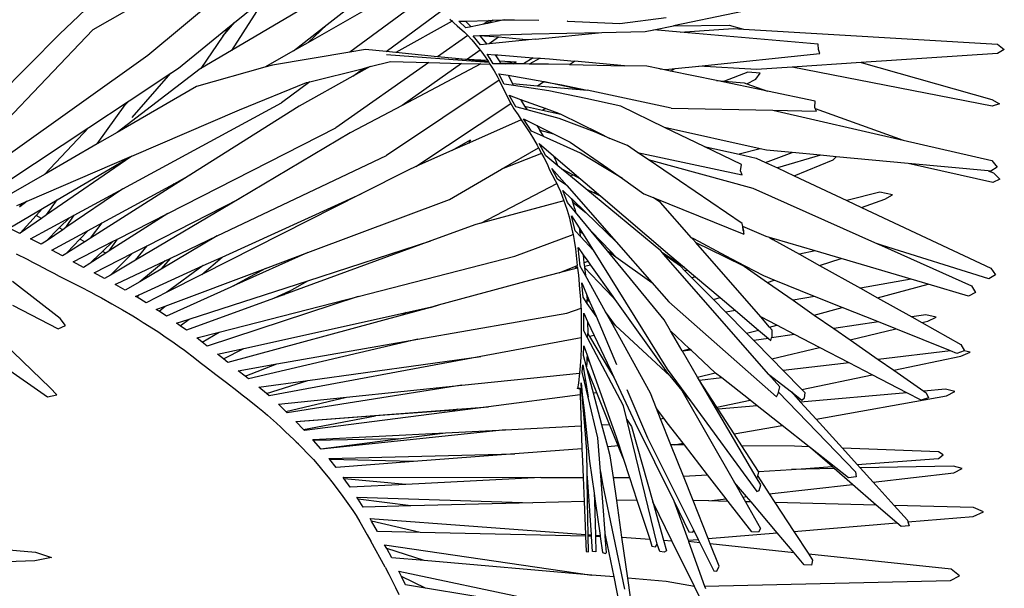
# Model space of a CAD drawing. Units: inches. Extents: x 77 to 305, y 128 to 247.
# Drawn here: x 262 to 300, y 182 to 204 of the extents above; entities that cross this region are included whole.
import ezdxf

# ---------------------------------------------------------------- set-up
doc = ezdxf.new("R2010")
doc.units = ezdxf.units.IN
doc.header["$MEASUREMENT"] = 0
doc.layers.add('Edges', color=7, linetype='Continuous')

# ---------------------------------------------------------------- blocks, each defined once
blk = doc.blocks.new('Bottle Palm fr')
at = {"layer": 'Edges'}
for p, q in [((14.045, 12.279), (16.76, 14.873)), ((26.188, 14.877), (20.704, 11.644)), ((24.413, 12.651), (26.822, 14.539)), ((17.47, 11.463), (20.838, 14.283)), ((27.492, 14.129), (23.663, 11.946)), ((17.22, 13.523), (15.336, 12.449)), ((22.032, 13.711), (20.704, 11.644)), ((20.828, 12.734), (22.032, 13.711)), ((42.574, 13.588), (37.849, 12.606)), ((27.435, 13.162), (25.302, 11.583)), ((26.708, 11.602), (28.822, 13.166)), ((20.372, 12.194), (20.828, 12.734)), ((20.632, 12.574), (20.828, 12.734)), ((23.113, 11.632), (24.413, 12.651)), ((24.413, 12.651), (23.663, 11.946)), ((29.265, 12.775), (27.078, 11.565)), ((29.179, 12.853), (29.265, 12.775)), ((29.265, 12.775), (29.324, 12.721)), ((29.285, 12.785), (29.272, 12.778)), ((29.324, 12.721), (29.462, 12.598)), ((29.462, 12.598), (29.737, 12.354)), ((29.517, 12.778), (29.774, 12.785)), ((29.794, 12.522), (29.517, 12.778)), ((29.774, 12.785), (30.702, 12.811)), ((29.774, 12.785), (30.005, 12.565)), ((30.494, 12.665), (30.005, 12.565)), ((30.702, 12.811), (30.494, 12.665)), ((30.631, 12.693), (30.494, 12.665)), ((31.284, 12.826), (30.631, 12.693)), ((30.85, 12.815), (30.631, 12.693)), ((30.702, 12.811), (30.85, 12.815)), ((30.85, 12.815), (31.284, 12.826)), ((31.284, 12.826), (31.682, 12.837)), ((31.682, 12.837), (32.623, 12.814)), ((33.726, 12.788), (33.739, 12.787)), ((33.739, 12.787), (35.758, 12.695)), ((35.758, 12.695), (37.56, 12.918)), ((37.081, 12.446), (37.849, 12.606)), ((37.849, 12.606), (40.008, 12.627)), ((40.008, 12.627), (40.565, 12.469)), ((9.632, 7.84), (14.045, 12.279)), ((15.336, 12.449), (11.734, 8.667)), ((18.648, 10.964), (20.632, 12.574)), ((20.632, 12.574), (20.372, 12.194)), ((29.871, 12.229), (28.692, 11.403)), ((29.737, 12.354), (29.87, 12.23)), ((30.005, 12.565), (29.794, 12.522)), ((29.87, 12.23), (29.871, 12.229)), ((29.871, 12.229), (30.021, 12.057)), ((30.076, 12.216), (30.326, 12.224)), ((30.359, 11.865), (30.076, 12.216)), ((30.326, 12.224), (32.346, 12.286)), ((30.331, 12.218), (30.326, 12.224)), ((30.331, 12.218), (30.603, 11.89)), ((31.059, 12.155), (30.331, 12.218)), ((32.346, 12.286), (35.061, 12.343)), ((32.492, 12.083), (35.061, 12.343)), ((35.061, 12.343), (36.752, 12.378)), ((36.752, 12.378), (37.081, 12.446)), ((38.108, 12.357), (37.081, 12.446)), ((38.108, 12.357), (40.163, 12.493)), ((43.45, 11.894), (38.108, 12.357)), ((40.163, 12.493), (40.565, 12.469)), ((40.565, 12.469), (50.411, 11.894)), ((20.372, 12.194), (19.522, 10.947)), ((23.663, 11.946), (23.113, 11.632)), ((30.021, 12.057), (30.308, 11.712)), ((30.603, 11.89), (30.359, 11.865)), ((30.697, 11.9), (30.603, 11.89)), ((31.059, 12.155), (30.697, 11.9)), ((32.113, 12.045), (30.697, 11.9)), ((32.145, 12.061), (31.059, 12.155)), ((32.145, 12.061), (32.113, 12.045)), ((32.217, 12.055), (32.113, 12.045)), ((32.217, 12.055), (32.145, 12.061)), ((32.492, 12.083), (32.217, 12.055)), ((43.468, 11.676), (43.45, 11.894)), ((50.411, 11.894), (50.671, 11.676)), ((12.144, 7.662), (17.47, 11.463)), ((20.704, 11.644), (19.522, 10.947)), ((23.113, 11.632), (21.994, 10.994)), ((25.302, 11.583), (22.299, 11.08)), ((25.897, 11.683), (25.302, 11.583)), ((26.708, 11.602), (25.897, 11.683)), ((27.078, 11.565), (26.708, 11.602)), ((26.723, 11.484), (30.679, 11.188)), ((28.692, 11.403), (27.078, 11.565)), ((30.352, 11.655), (29.858, 11.306)), ((30.308, 11.712), (30.352, 11.655)), ((30.353, 11.656), (30.352, 11.655)), ((30.352, 11.655), (30.41, 11.582)), ((30.41, 11.582), (30.537, 11.401)), ((30.737, 11.318), (30.619, 11.503)), ((30.619, 11.503), (30.916, 11.479)), ((30.916, 11.479), (30.951, 11.43)), ((30.916, 11.479), (31.027, 11.471)), ((31.027, 11.471), (30.951, 11.43)), ((31.027, 11.471), (32.398, 11.364)), ((38.829, 11.041), (43.519, 11.522)), ((43.519, 11.522), (43.468, 11.676)), ((50.411, 11.522), (45.121, 11.176)), ((50.671, 11.676), (50.411, 11.522)), ((22.299, 11.08), (21.994, 10.994)), ((28.365, 11.174), (24.753, 8.645)), ((26.087, 11.016), (26.869, 11.212)), ((26.869, 11.212), (28.365, 11.174)), ((29.626, 11.142), (27.324, 9.514)), ((30.369, 11.123), (27.324, 9.514)), ((28.365, 11.174), (29.626, 11.142)), ((29.395, 11.333), (28.692, 11.403)), ((29.395, 11.333), (29.858, 11.306)), ((30.667, 11.205), (29.395, 11.333)), ((29.626, 11.142), (30.369, 11.123)), ((29.858, 11.306), (30.629, 11.263)), ((30.369, 11.123), (30.727, 11.114)), ((30.537, 11.401), (30.629, 11.263)), ((30.629, 11.263), (30.667, 11.205)), ((30.667, 11.205), (30.679, 11.188)), ((30.679, 11.188), (30.727, 11.114)), ((30.727, 11.114), (30.78, 11.034)), ((30.745, 11.322), (30.737, 11.318)), ((30.858, 11.131), (30.737, 11.318)), ((31.162, 11.128), (30.858, 11.131)), ((30.951, 11.43), (31.086, 11.237)), ((31.086, 11.237), (31.739, 11.2)), ((31.086, 11.237), (31.142, 11.158)), ((31.331, 11.139), (31.142, 11.158)), ((31.142, 11.158), (31.145, 11.153)), ((31.145, 11.153), (31.331, 11.139)), ((31.145, 11.153), (31.154, 11.139)), ((31.162, 11.128), (31.154, 11.139)), ((31.154, 11.139), (31.313, 11.127)), ((31.313, 11.127), (31.162, 11.128)), ((31.642, 11.124), (31.313, 11.127)), ((31.739, 11.2), (31.331, 11.139)), ((31.642, 11.124), (31.739, 11.2)), ((32.034, 11.121), (31.642, 11.124)), ((32.398, 11.364), (32.034, 11.121)), ((32.244, 11.119), (32.034, 11.121)), ((32.677, 11.342), (32.244, 11.119)), ((32.996, 11.113), (32.244, 11.119)), ((32.398, 11.364), (32.677, 11.342)), ((32.677, 11.342), (33.036, 11.314)), ((33.813, 11.096), (32.996, 11.113)), ((33.036, 11.314), (34.01, 11.227)), ((33.813, 11.096), (34.01, 11.227)), ((33.813, 11.096), (35.949, 11.054)), ((35.949, 11.054), (34.01, 11.227)), ((45.121, 11.176), (42.444, 11.001)), ((45.121, 11.176), (50.184, 9.739)), ((19.492, 10.929), (16.269, 8.465)), ((16.743, 9.697), (18.351, 10.766)), ((16.85, 9.047), (18.351, 10.766)), ((18.351, 10.766), (18.648, 10.964)), ((21.994, 10.994), (19.345, 10.241)), ((19.522, 10.947), (19.492, 10.929)), ((23.74, 10.427), (25.829, 10.951)), ((26.087, 11.016), (25.412, 10.643)), ((25.412, 10.643), (25.829, 10.951)), ((25.829, 10.951), (26.087, 11.016)), ((30.78, 11.034), (30.897, 10.848)), ((30.897, 10.848), (31.003, 10.651)), ((31.274, 10.34), (31.077, 10.743)), ((31.077, 10.743), (31.431, 10.681)), ((36.815, 11.037), (35.949, 11.054)), ((37.318, 10.932), (36.815, 11.037)), ((37.318, 10.932), (37.553, 10.911)), ((37.731, 10.846), (37.318, 10.932)), ((37.553, 10.911), (37.906, 10.947)), ((37.731, 10.846), (37.906, 10.947)), ((39.509, 10.474), (37.731, 10.846)), ((37.906, 10.947), (38.829, 11.041)), ((41.063, 10.911), (38.829, 11.041)), ((40.723, 10.806), (39.821, 10.45)), ((41.2, 10.762), (40.723, 10.806)), ((41.037, 10.535), (41.2, 10.762)), ((42.444, 11.001), (41.063, 10.911)), ((50.201, 9.479), (42.444, 11.001)), ((21.017, 9.346), (23.621, 10.397)), ((23.74, 10.427), (22.644, 9.616)), ((25.412, 10.643), (23.327, 9.489)), ((23.621, 10.397), (23.74, 10.427)), ((31.086, 10.487), (26.718, 7.567)), ((31.003, 10.651), (31.086, 10.487)), ((31.086, 10.487), (31.204, 10.252)), ((31.64, 10.285), (31.274, 10.34)), ((31.431, 10.681), (31.603, 10.36)), ((31.431, 10.681), (32.82, 10.437)), ((31.64, 10.285), (31.603, 10.36)), ((31.603, 10.36), (32.573, 10.274)), ((32.573, 10.274), (32.82, 10.437)), ((32.82, 10.437), (32.847, 10.432)), ((34.207, 10.129), (32.847, 10.432)), ((32.847, 10.432), (33.51, 10.316)), ((33.51, 10.316), (34.502, 10.103)), ((39.509, 10.474), (39.821, 10.45)), ((41.487, 10.062), (39.509, 10.474)), ((39.821, 10.45), (40.579, 10.389)), ((40.579, 10.389), (40.685, 10.351)), ((40.685, 10.351), (41.037, 10.535)), ((40.685, 10.351), (41.487, 10.062)), ((19.345, 10.241), (16.269, 8.465)), ((31.204, 10.252), (31.299, 10.051)), ((31.299, 10.051), (31.406, 9.827)), ((33.007, 10.082), (31.64, 10.285)), ((32.573, 10.274), (34.207, 10.129)), ((34.443, 9.783), (33.007, 10.082)), ((34.207, 10.129), (34.502, 10.103)), ((37.76, 9.4), (34.502, 10.103)), ((43.332, 9.677), (41.487, 10.062)), ((15.182, 8.659), (16.743, 9.697)), ((16.492, 6.281), (22.644, 9.616)), ((16.583, 9.537), (16.743, 9.697)), ((27.851, 7.139), (31.541, 9.588)), ((31.406, 9.827), (31.541, 9.588)), ((31.726, 9.456), (31.474, 9.91)), ((31.474, 9.91), (31.919, 9.747)), ((31.541, 9.588), (31.658, 9.378)), ((31.919, 9.747), (32.067, 9.483)), ((31.919, 9.747), (32.899, 9.388)), ((35.798, 9.48), (34.443, 9.783)), ((43.324, 9.431), (43.332, 9.677)), ((50.184, 9.739), (50.486, 9.58)), ((50.486, 9.58), (50.201, 9.479)), ((15.503, 8.023), (16.583, 9.537)), ((16.847, 7.55), (21.017, 9.346)), ((23.327, 9.489), (19.132, 6.83)), ((27.324, 9.514), (25.303, 8.446)), ((31.658, 9.378), (31.828, 9.15)), ((32.171, 9.337), (31.726, 9.456)), ((32.067, 9.483), (32.171, 9.337)), ((32.067, 9.483), (32.762, 9.327)), ((33.415, 9.007), (32.171, 9.337)), ((32.899, 9.388), (32.762, 9.327)), ((32.762, 9.327), (33.473, 9.168)), ((32.899, 9.388), (33.382, 9.212)), ((33.382, 9.212), (33.473, 9.168)), ((33.473, 9.168), (34.948, 8.455)), ((37.499, 8.661), (35.798, 9.48)), ((37.76, 9.4), (41.702, 9.325)), ((41.702, 9.325), (46.746, 8.165)), ((41.702, 9.325), (43.384, 9.292)), ((43.341, 9.393), (43.324, 9.431)), ((43.341, 9.393), (46.746, 8.165)), ((43.384, 9.292), (43.341, 9.393)), ((31.936, 8.959), (29.929, 8.065)), ((31.828, 9.15), (31.936, 8.959)), ((31.936, 8.959), (31.959, 8.919)), ((31.959, 8.919), (32.269, 8.451)), ((32.344, 8.519), (32.03, 8.991)), ((32.03, 8.991), (32.542, 8.734)), ((34.776, 8.482), (33.415, 9.007)), ((12.041, 6.571), (15.182, 8.659)), ((15.182, 8.659), (13.453, 6.839)), ((16.269, 8.465), (15.503, 8.023)), ((18.239, 5.323), (24.753, 8.645)), ((25.303, 8.446), (21.006, 5.895)), ((32.269, 8.451), (32.417, 8.216)), ((32.801, 8.313), (32.344, 8.519)), ((32.542, 8.734), (32.656, 8.554)), ((32.542, 8.734), (33.191, 8.408)), ((32.799, 8.318), (32.656, 8.554)), ((32.656, 8.554), (33.191, 8.408)), ((33.191, 8.408), (33.835, 8.085)), ((35.382, 8.233), (34.776, 8.482)), ((34.948, 8.455), (35.382, 8.233)), ((41.2, 7.833), (37.499, 8.661)), ((39.036, 7.921), (37.499, 8.661)), ((15.503, 8.023), (13.453, 6.839)), ((29.28, 7.775), (29.979, 8.174)), ((29.929, 8.065), (29.28, 7.775)), ((29.979, 8.174), (29.906, 8.078)), ((29.906, 8.078), (29.929, 8.065)), ((32.417, 8.216), (32.555, 7.977)), ((32.901, 7.552), (32.635, 8.039)), ((32.635, 8.039), (33.197, 7.558)), ((32.799, 8.318), (32.801, 8.313)), ((34.24, 7.667), (32.801, 8.313)), ((33.835, 8.085), (35.302, 7.085)), ((36.061, 7.955), (35.382, 8.233)), ((46.746, 8.165), (50.189, 7.374)), ((29.28, 7.775), (27.851, 7.139)), ((31.172, 7.036), (32.612, 7.872)), ((32.732, 7.652), (31.172, 7.036)), ((32.555, 7.977), (32.612, 7.872)), ((32.612, 7.872), (32.732, 7.652)), ((32.732, 7.652), (32.818, 7.494)), ((35.095, 7.148), (34.24, 7.667)), ((36.447, 7.692), (36.061, 7.955)), ((36.447, 7.692), (40.509, 6.818)), ((36.862, 7.41), (36.447, 7.692)), ((39.036, 7.921), (40.39, 7.618)), ((40.482, 7.225), (39.036, 7.921)), ((41.2, 7.833), (40.39, 7.618)), ((41.455, 7.776), (41.2, 7.833)), ((41.416, 7.3), (42.44, 7.684)), ((42.44, 7.684), (41.455, 7.776)), ((43.542, 7.581), (42.44, 7.684)), ((12.79, 5.804), (16.825, 7.54)), ((16.81, 7.525), (13.539, 5.267)), ((13.953, 5.848), (16.825, 7.54)), ((16.847, 7.55), (16.81, 7.525)), ((16.825, 7.54), (16.81, 7.525)), ((16.825, 7.54), (16.831, 7.544)), ((16.831, 7.544), (16.847, 7.55)), ((20.158, 4.453), (26.718, 7.567)), ((32.818, 7.494), (32.942, 7.251)), ((33.366, 7.167), (32.901, 7.552)), ((33.297, 7.351), (33.197, 7.558)), ((33.197, 7.558), (34.251, 6.656)), ((33.366, 7.167), (33.297, 7.351)), ((36.862, 7.41), (40.924, 6.306)), ((40.511, 4.931), (36.862, 7.41)), ((40.39, 7.618), (41.055, 7.469)), ((41.055, 7.469), (41.416, 7.3)), ((41.416, 7.3), (41.871, 7.086)), ((43.542, 7.581), (41.871, 7.086)), ((42.526, 6.78), (44.035, 7.403)), ((44.157, 7.524), (43.542, 7.581)), ((44.035, 7.403), (44.157, 7.524)), ((46.937, 7.265), (44.157, 7.524)), ((50.221, 6.519), (46.937, 7.265)), ((50.045, 6.976), (46.937, 7.265)), ((50.189, 7.374), (50.397, 7.123)), ((27.555, 7.007), (25.732, 6.083)), ((27.851, 7.139), (27.555, 7.007)), ((29.161, 5.868), (31.172, 7.036)), ((32.942, 7.251), (33.037, 7.016)), ((33.037, 7.016), (33.261, 6.606)), ((33.351, 6.656), (33.123, 7.07)), ((33.123, 7.07), (33.711, 6.401)), ((33.507, 7.05), (33.366, 7.167)), ((33.946, 6.818), (33.507, 7.05)), ((33.849, 6.768), (33.507, 7.05)), ((35.391, 7.021), (35.095, 7.148)), ((35.803, 6.719), (35.095, 7.148)), ((35.302, 7.085), (35.391, 7.021)), ((35.391, 7.021), (35.867, 6.679)), ((40.437, 6.973), (40.482, 7.225)), ((40.509, 6.818), (40.437, 6.973)), ((41.871, 7.086), (42.526, 6.78)), ((50.045, 6.976), (50.247, 6.903)), ((50.151, 6.966), (50.045, 6.976)), ((50.397, 7.123), (50.151, 6.966)), ((50.247, 6.903), (50.494, 6.652)), ((13.453, 6.839), (11.497, 5.709)), ((19.132, 6.83), (18.296, 6.3)), ((18.484, 6.477), (19.132, 6.83)), ((33.261, 6.606), (33.319, 6.49)), ((33.711, 6.401), (33.351, 6.656)), ((33.849, 6.768), (33.946, 6.818)), ((34.443, 6.276), (33.849, 6.768)), ((34.251, 6.656), (33.946, 6.818)), ((34.251, 6.656), (34.85, 6.143)), ((35.867, 6.679), (35.803, 6.719)), ((35.867, 6.679), (36.699, 6.081)), ((42.526, 6.78), (44.559, 5.826)), ((50.494, 6.652), (50.221, 6.519)), ((16.492, 6.281), (14.287, 4.777)), ((14.606, 5.258), (16.492, 6.281)), ((18.296, 6.3), (15.243, 4.364)), ((15.687, 4.957), (18.484, 6.477)), ((18.484, 6.477), (18.296, 6.3)), ((30.379, 4.949), (33.319, 6.49)), ((33.319, 6.49), (33.366, 6.395)), ((33.366, 6.395), (33.461, 6.171)), ((33.461, 6.171), (33.598, 5.809)), ((33.736, 5.752), (33.555, 6.219)), ((33.555, 6.219), (33.894, 5.893)), ((33.711, 6.401), (35.623, 4.223)), ((34.443, 6.276), (34.763, 6.12)), ((37.354, 3.869), (34.443, 6.276)), ((34.85, 6.143), (34.763, 6.12)), ((34.763, 6.12), (35.03, 5.99)), ((34.85, 6.143), (35.03, 5.99)), ((40.924, 6.306), (45.754, 4.147)), ((45.846, 6.151), (44.559, 5.826)), ((46.335, 6.051), (45.846, 6.151)), ((12.79, 5.804), (12.498, 5.581)), ((12.579, 5.713), (12.79, 5.804)), ((13.385, 5.514), (13.953, 5.848)), ((13.539, 5.267), (13.953, 5.848)), ((21.006, 5.895), (16.982, 3.506)), ((17.434, 4.066), (21.006, 5.895)), ((25.732, 6.083), (19.561, 2.956)), ((20.349, 3.633), (25.732, 6.083)), ((23.67, 3.808), (29.161, 5.868)), ((33.598, 5.809), (30.379, 4.949)), ((33.598, 5.809), (33.638, 5.703)), ((34.048, 5.372), (33.736, 5.752)), ((33.894, 5.893), (33.895, 5.888)), ((33.894, 5.893), (33.898, 5.889)), ((33.898, 5.889), (33.895, 5.888)), ((33.895, 5.888), (33.937, 5.764)), ((33.898, 5.889), (34.449, 5.357)), ((34.014, 5.508), (33.937, 5.764)), ((33.937, 5.764), (34.449, 5.357)), ((35.03, 5.99), (37.707, 3.699)), ((36.699, 6.081), (37.051, 5.938)), ((37.345, 5.754), (37.051, 5.938)), ((37.051, 5.938), (40.577, 4.513)), ((38.546, 4.38), (37.345, 5.754)), ((44.559, 5.826), (45.139, 5.554)), ((45.139, 5.554), (46.037, 5.877)), ((46.037, 5.877), (46.335, 6.051)), ((12.082, 4.746), (13.385, 5.514)), ((12.387, 5.631), (12.579, 5.713)), ((12.498, 5.581), (12.491, 5.576)), ((12.498, 5.581), (12.579, 5.713)), ((13.385, 5.514), (13.134, 5.239)), ((33.638, 5.703), (33.721, 5.455)), ((33.721, 5.455), (33.795, 5.187)), ((34.014, 5.508), (34.048, 5.372)), ((34.652, 4.637), (34.048, 5.372)), ((34.449, 5.357), (35.623, 4.223)), ((45.139, 5.554), (50.148, 3.205)), ((13.134, 5.239), (12.512, 4.558)), ((13.341, 5.13), (12.512, 4.558)), ((12.917, 4.343), (14.439, 5.168)), ((13.341, 5.13), (13.134, 5.239)), ((13.539, 5.267), (13.341, 5.13)), ((14.439, 5.168), (14.031, 4.762)), ((14.287, 4.777), (14.606, 5.258)), ((14.439, 5.168), (14.606, 5.258)), ((18.239, 5.323), (15.967, 3.867)), ((16.29, 4.33), (18.239, 5.323)), ((33.795, 5.187), (33.932, 4.599)), ((34.033, 4.649), (33.895, 5.234)), ((33.895, 5.234), (34.183, 4.771)), ((12.5, 4.55), (12.082, 4.746)), ((14.031, 4.762), (13.517, 4.252)), ((14.162, 4.691), (13.517, 4.252)), ((13.746, 3.902), (15.146, 4.663)), ((14.162, 4.691), (14.031, 4.762)), ((14.287, 4.777), (14.162, 4.691)), ((15.146, 4.663), (14.829, 4.33)), ((15.146, 4.663), (15.687, 4.957)), ((15.243, 4.364), (15.687, 4.957)), ((30.181, 4.896), (28.436, 4.257)), ((30.379, 4.949), (30.181, 4.896)), ((33.932, 4.599), (33.951, 4.507)), ((34.254, 4.41), (34.033, 4.649)), ((34.183, 4.771), (34.214, 4.629)), ((34.183, 4.771), (34.272, 4.627)), ((34.254, 4.41), (34.214, 4.629)), ((34.214, 4.629), (34.235, 4.613)), ((34.235, 4.613), (34.272, 4.627)), ((34.235, 4.613), (34.318, 4.555)), ((34.272, 4.627), (34.318, 4.555)), ((35.415, 3.841), (34.652, 4.637)), ((35.283, 3.869), (34.652, 4.637)), ((40.529, 4.816), (40.511, 4.931)), ((40.538, 4.812), (40.511, 4.931)), ((40.551, 4.665), (40.529, 4.816)), ((40.538, 4.812), (40.529, 4.816)), ((40.57, 4.666), (40.538, 4.812)), ((41.432, 4.428), (40.538, 4.812)), ((40.551, 4.665), (40.577, 4.513)), ((40.577, 4.513), (40.57, 4.666)), ((12.512, 4.558), (12.5, 4.55)), ((13.333, 4.126), (12.917, 4.343)), ((13.517, 4.252), (13.333, 4.126)), ((14.829, 4.33), (14.337, 3.814)), ((15.023, 4.225), (14.362, 3.806)), ((14.563, 3.449), (16.122, 4.244)), ((15.023, 4.225), (14.829, 4.33)), ((15.243, 4.364), (15.023, 4.225)), ((16.122, 4.244), (15.709, 3.853)), ((15.967, 3.867), (16.29, 4.33)), ((16.122, 4.244), (16.29, 4.33)), ((20.158, 4.453), (17.98, 3.164)), ((18.35, 3.595), (20.158, 4.453)), ((28.436, 4.257), (22.723, 2.168)), ((23.664, 2.715), (28.436, 4.257)), ((31.697, 3.667), (33.951, 4.507)), ((33.951, 4.507), (33.997, 4.276)), ((33.997, 4.276), (34.043, 3.947)), ((34.724, 3.902), (34.254, 4.41)), ((34.318, 4.555), (34.724, 3.902)), ((35.623, 4.223), (37.011, 2.643)), ((38.636, 4.332), (38.546, 4.38)), ((38.596, 4.322), (38.546, 4.38)), ((38.636, 4.332), (38.596, 4.322)), ((38.709, 4.193), (38.596, 4.322)), ((39.884, 3.671), (38.636, 4.332)), ((41.569, 4.388), (41.432, 4.428)), ((41.742, 4.337), (41.569, 4.388)), ((41.569, 4.388), (41.692, 4.319)), ((41.692, 4.319), (41.742, 4.337)), ((41.692, 4.319), (42.733, 3.738)), ((43.335, 3.868), (41.742, 4.337)), ((14.155, 3.675), (13.746, 3.902)), ((15.709, 3.853), (15.329, 3.494)), ((15.837, 3.784), (15.709, 3.853)), ((15.967, 3.867), (15.837, 3.784)), ((16.869, 3.777), (17.434, 4.066)), ((16.982, 3.506), (17.434, 4.066)), ((34.043, 3.947), (34.116, 3.304)), ((34.226, 3.284), (34.143, 3.999)), ((34.143, 3.999), (34.342, 3.72)), ((34.724, 3.902), (37.597, -0.712)), ((37.481, 1.197), (35.283, 3.869)), ((35.283, 3.869), (35.357, 3.817)), ((35.357, 3.817), (35.415, 3.841)), ((35.61, 3.638), (35.415, 3.841)), ((37.414, 3.8), (37.354, 3.869)), ((38.709, 4.193), (39.823, 3.649)), ((41.227, 1.31), (38.709, 4.193)), ((43.335, 3.868), (42.733, 3.738)), ((44.343, 3.571), (43.335, 3.868)), ((45.946, 4.086), (45.754, 4.147)), ((45.754, 4.147), (45.913, 4.076)), ((45.913, 4.076), (45.946, 4.086)), ((45.913, 4.076), (49.402, 2.516)), ((50.077, 2.788), (45.946, 4.086)), ((12.361, 3.753), (12.78, 3.545)), ((12.78, 3.545), (12.989, 3.438)), ((12.989, 3.438), (13.195, 3.33)), ((14.281, 3.755), (14.155, 3.675)), ((14.337, 3.814), (14.281, 3.755)), ((14.362, 3.806), (14.281, 3.755)), ((14.337, 3.814), (14.362, 3.806)), ((14.972, 3.229), (14.563, 3.449)), ((15.329, 3.494), (15.209, 3.381)), ((15.366, 3.482), (15.209, 3.381)), ((15.329, 3.494), (15.366, 3.482)), ((15.837, 3.784), (15.366, 3.482)), ((15.381, 3.016), (16.869, 3.777)), ((16.869, 3.777), (16.012, 2.93)), ((16.982, 3.506), (16.012, 2.93)), ((16.251, 2.599), (18.13, 3.491)), ((18.13, 3.491), (17.148, 2.671)), ((17.98, 3.164), (18.35, 3.595)), ((18.13, 3.491), (18.35, 3.595)), ((19.561, 2.956), (20.349, 3.633)), ((19.615, 3.299), (20.349, 3.633)), ((23.67, 3.808), (20.784, 2.51)), ((22.022, 3.19), (23.67, 3.808)), ((25.625, 2.106), (31.697, 3.667)), ((34.342, 3.72), (34.374, 3.41)), ((34.342, 3.72), (34.52, 3.471)), ((34.374, 3.41), (34.52, 3.471)), ((34.52, 3.471), (34.627, 3.32)), ((35.357, 3.817), (35.61, 3.638)), ((35.61, 3.638), (37.011, 2.643)), ((38.267, 3.227), (37.414, 3.8)), ((37.473, 3.733), (37.414, 3.8)), ((38.113, 3.279), (37.473, 3.733)), ((41.531, -0.906), (37.473, 3.733)), ((37.707, 3.699), (38.267, 3.227)), ((39.823, 3.649), (39.884, 3.671)), ((39.823, 3.649), (40.581, 3.279)), ((40.621, 3.28), (39.884, 3.671)), ((42.733, 3.738), (43.511, 3.303)), ((43.511, 3.303), (44.343, 3.571)), ((47.061, 2.77), (44.343, 3.571)), ((13.195, 3.33), (13.608, 3.111)), ((13.608, 3.111), (13.814, 3.003)), ((15.209, 3.381), (14.972, 3.229)), ((17.123, 2.164), (19.615, 3.299)), ((17.98, 3.164), (17.148, 2.671)), ((18.136, 1.733), (22.022, 3.19)), ((19.615, 3.299), (18.196, 2.265)), ((22.022, 3.19), (20.832, 2.546)), ((33.418, 3.015), (34.021, 3.265)), ((34.129, 3.195), (33.418, 3.015)), ((34.021, 3.265), (34.116, 3.304)), ((34.021, 3.265), (34.128, 3.202)), ((34.124, 3.232), (34.116, 3.304)), ((34.124, 3.232), (34.128, 3.202)), ((34.128, 3.202), (34.128, 3.2)), ((34.128, 3.2), (34.129, 3.195)), ((34.129, 3.195), (34.164, 2.933)), ((34.429, 2.917), (34.226, 3.284)), ((34.374, 3.41), (34.389, 3.26)), ((34.627, 3.32), (34.389, 3.26)), ((34.389, 3.26), (34.392, 3.233)), ((34.392, 3.233), (34.428, 2.926)), ((34.392, 3.233), (35.479, 2.091)), ((34.627, 3.32), (35.498, 2.098)), ((38.29, 3.099), (38.113, 3.279)), ((38.267, 3.227), (38.38, 3.131)), ((38.29, 3.099), (38.38, 3.131)), ((38.553, 2.832), (38.29, 3.099)), ((38.38, 3.131), (38.698, 2.863)), ((40.581, 3.279), (40.589, 3.273)), ((40.621, 3.28), (40.589, 3.273)), ((40.589, 3.273), (41.483, 2.651)), ((41.341, 2.898), (40.621, 3.28)), ((43.511, 3.303), (45.091, 2.421)), ((50.148, 3.205), (50.333, 2.938)), ((14.064, 1.246), (12.211, 2.689)), ((13.814, 3.003), (14.02, 2.895)), ((14.02, 2.895), (14.434, 2.683)), ((14.434, 2.683), (14.641, 2.58)), ((15.789, 2.797), (15.381, 3.016)), ((16.012, 2.93), (15.789, 2.797)), ((19.561, 2.956), (18.196, 2.265)), ((19.063, 1.228), (23.664, 2.715)), ((22.958, 2.304), (23.664, 2.715)), ((32.261, 2.723), (28.724, 1.762)), ((33.418, 3.015), (32.261, 2.723)), ((34.164, 2.933), (34.188, 2.579)), ((34.428, 2.926), (34.429, 2.917)), ((35.207, 1.509), (34.429, 2.917)), ((38.698, 2.863), (38.553, 2.832)), ((39.393, 1.979), (38.553, 2.832)), ((38.698, 2.863), (39.649, 2.061)), ((41.746, 2.736), (41.341, 2.898)), ((41.483, 2.651), (41.746, 2.736)), ((43.317, 2.106), (41.746, 2.736)), ((47.061, 2.77), (45.091, 2.421)), ((47.716, 2.578), (47.061, 2.77)), ((50.333, 2.938), (50.077, 2.788)), ((14.641, 2.58), (14.848, 2.477)), ((14.848, 2.477), (15.26, 2.265)), ((16.193, 2.571), (16.251, 2.599)), ((16.218, 2.557), (16.193, 2.571)), ((16.218, 2.557), (16.251, 2.599)), ((16.591, 2.342), (16.218, 2.557)), ((17.148, 2.671), (16.591, 2.342)), ((20.677, 2.462), (18.186, 1.341)), ((20.832, 2.546), (20.677, 2.462)), ((20.784, 2.51), (20.677, 2.462)), ((20.784, 2.51), (20.832, 2.546)), ((22.958, 2.304), (22.34, 2.027)), ((22.723, 2.168), (22.958, 2.304)), ((34.188, 2.579), (34.19, 2.544)), ((34.19, 2.544), (34.238, 1.982)), ((34.34, 2.071), (34.29, 2.632)), ((34.29, 2.632), (34.478, 2.189)), ((37.011, 2.643), (37.666, 1.898)), ((41.483, 2.651), (42.48, 1.957)), ((45.091, 2.421), (45.759, 2.048)), ((45.759, 2.048), (47.716, 2.578)), ((49.288, 2.115), (47.716, 2.578)), ((49.402, 2.516), (49.558, 2.261)), ((15.26, 2.265), (15.465, 2.156)), ((15.465, 2.156), (15.668, 2.045)), ((15.668, 2.045), (16.072, 1.821)), ((16.991, 2.104), (17.123, 2.164)), ((17.044, 2.072), (16.991, 2.104)), ((17.044, 2.072), (17.123, 2.164)), ((17.393, 1.858), (17.044, 2.072)), ((18.196, 2.265), (17.393, 1.858)), ((22.34, 2.027), (18.964, 0.793)), ((25.625, 2.106), (19.765, 0.181)), ((20.236, 0.721), (25.625, 2.106)), ((22.723, 2.168), (22.34, 2.027)), ((34.238, 1.982), (34.258, 1.68)), ((34.502, 1.833), (34.34, 2.071)), ((34.478, 2.189), (34.493, 1.988)), ((34.478, 2.189), (34.607, 1.883)), ((34.502, 1.833), (34.493, 1.988)), ((34.493, 1.988), (34.607, 1.883)), ((35.479, 2.091), (35.498, 2.098)), ((35.479, 2.091), (35.574, 1.991)), ((35.498, 2.098), (35.574, 1.991)), ((35.574, 1.991), (37.61, -0.866)), ((39.393, 1.979), (39.649, 2.061)), ((39.871, 1.494), (39.393, 1.979)), ((39.649, 2.061), (40.244, 1.56)), ((43.317, 2.106), (42.48, 1.957)), ((42.48, 1.957), (43.304, 1.384)), ((44.386, 1.677), (43.317, 2.106)), ((45.759, 2.048), (47.082, 1.309)), ((49.558, 2.261), (49.288, 2.115)), ((12.217, 1.772), (13.983, 0.845)), ((16.072, 1.821), (16.273, 1.707)), ((16.273, 1.707), (16.478, 1.589)), ((16.478, 1.589), (16.885, 1.348)), ((17.791, 1.603), (18.136, 1.733)), ((17.9, 1.531), (17.791, 1.603)), ((17.9, 1.531), (18.136, 1.733)), ((18.186, 1.341), (17.9, 1.531)), ((28.422, 1.679), (27.325, 1.381)), ((27.48, 1.485), (28.575, 1.728)), ((28.724, 1.762), (28.422, 1.679)), ((28.422, 1.679), (28.575, 1.728)), ((28.575, 1.728), (28.724, 1.762)), ((33.711, 1.458), (34.26, 1.654)), ((34.258, 1.68), (34.26, 1.654)), ((34.26, 1.654), (34.264, 1.363)), ((34.84, 1.333), (34.502, 1.833)), ((34.607, 1.883), (34.84, 1.333)), ((37.666, 1.898), (41.841, -1.794)), ((40.244, 1.56), (39.871, 1.494)), ((40.244, 1.56), (41.144, 0.8)), ((43.304, 1.384), (44.386, 1.677)), ((45.788, 1.115), (44.386, 1.677)), ((14.268, 0.979), (14.064, 1.246)), ((16.885, 1.348), (17.087, 1.225)), ((17.087, 1.225), (17.288, 1.099)), ((18.577, 1.071), (19.063, 1.228)), ((18.717, 0.97), (19.063, 1.228)), ((27.325, 1.381), (20.568, -0.457)), ((21.186, 0.088), (27.48, 1.485)), ((27.48, 1.485), (27.325, 1.381)), ((27.938, 0.446), (33.711, 1.458)), ((34.264, 1.363), (34.269, 0.686)), ((34.372, 0.773), (34.367, 1.453)), ((34.367, 1.453), (34.516, 1.138)), ((34.84, 1.333), (35.633, -0.538)), ((35.593, 0.972), (35.207, 1.509)), ((35.41, 1.14), (35.207, 1.509)), ((37.734, 0.765), (37.481, 1.197)), ((40.678, 0.674), (39.871, 1.494)), ((41.572, 0.916), (41.227, 1.31)), ((41.845, 0.99), (41.227, 1.31)), ((43.304, 1.384), (44.063, 0.856)), ((47.626, 1.391), (47.082, 1.309)), ((47.082, 1.309), (47.471, 1.092)), ((47.471, 1.092), (47.709, 1.15)), ((48.024, 1.306), (47.626, 1.391)), ((47.709, 1.15), (48.024, 1.306)), ((13.983, 0.845), (14.268, 0.979)), ((17.288, 1.099), (17.689, 0.843)), ((17.689, 0.843), (17.888, 0.712)), ((18.717, 0.97), (18.577, 1.071)), ((18.964, 0.793), (18.717, 0.97)), ((34.516, 0.501), (34.372, 0.773)), ((34.516, 1.138), (34.517, 0.67)), ((34.516, 1.138), (34.774, 0.589)), ((35.41, 1.14), (35.593, 0.972)), ((36.951, -1.648), (35.41, 1.14)), ((35.593, 0.972), (37.705, -0.981)), ((38.469, 0.077), (37.734, 0.765)), ((38.182, -0.001), (37.734, 0.765)), ((40.678, 0.674), (41.144, 0.8)), ((41.144, 0.8), (41.529, 0.477)), ((41.572, 0.916), (41.845, 0.99)), ((41.671, 0.802), (41.572, 0.916)), ((41.665, 0.547), (41.671, 0.802)), ((42.541, 0.628), (41.845, 0.99)), ((45.788, 1.115), (44.063, 0.856)), ((44.063, 0.856), (44.695, 0.417)), ((44.695, 0.417), (46.459, 0.846)), ((46.459, 0.846), (45.788, 1.115)), ((48.587, -0.008), (46.459, 0.846)), ((47.471, 1.092), (48.987, 0.245)), ((17.888, 0.712), (18.085, 0.578)), ((18.085, 0.578), (18.479, 0.306)), ((19.36, 0.496), (20.236, 0.721)), ((19.569, 0.333), (19.36, 0.496)), ((19.569, 0.333), (20.236, 0.721)), ((27.938, 0.446), (21.37, -1.095)), ((22.47, -0.513), (27.938, 0.446)), ((34.125, 0.474), (30.371, -0.223)), ((34.271, 0.5), (34.125, 0.474)), ((34.269, 0.686), (34.271, 0.5)), ((34.271, 0.5), (34.27, 0.35)), ((34.516, 0.501), (34.517, 0.67)), ((35.909, -2.133), (34.516, 0.501)), ((34.517, 0.67), (34.585, 0.555)), ((34.774, 0.589), (34.585, 0.555)), ((34.585, 0.555), (35.368, -0.751)), ((34.774, 0.589), (35.402, -0.748)), ((40.957, 0.391), (40.678, 0.674)), ((41.529, 0.477), (40.957, 0.391)), ((41.658, -0.322), (40.957, 0.391)), ((41.529, 0.477), (41.619, 0.401)), ((41.619, 0.401), (41.648, 0.494)), ((42.541, 0.628), (41.648, 0.494)), ((41.648, 0.494), (41.665, 0.547)), ((43.505, 0.127), (42.541, 0.628)), ((44.695, 0.417), (45.781, -0.339)), ((13.677, -1.446), (11.894, 0.274)), ((18.479, 0.306), (18.674, 0.166)), ((18.674, 0.166), (18.88, 0.015)), ((18.88, 0.015), (19.29, -0.296)), ((19.765, 0.181), (19.569, 0.333)), ((20.166, -0.138), (21.186, 0.088)), ((20.396, -0.321), (21.186, 0.088)), ((34.261, 0.108), (34.249, -0.255)), ((34.27, 0.35), (34.261, 0.108)), ((34.352, -0.191), (34.364, 0.191)), ((34.364, 0.191), (34.494, -0.176)), ((38.182, -0.001), (38.469, 0.077)), ((38.524, 0.026), (38.195, -0.023)), ((38.524, 0.026), (38.469, 0.077)), ((39.465, -0.855), (38.524, 0.026)), ((41.658, -0.322), (43.505, 0.127)), ((44.659, -0.472), (43.505, 0.127)), ((48.987, 0.245), (49.124, 0)), ((19.29, -0.296), (19.493, -0.454)), ((20.396, -0.321), (20.166, -0.138)), ((20.568, -0.457), (20.396, -0.321)), ((30.371, -0.223), (22.162, -1.745)), ((23.669, -1.153), (30.371, -0.223)), ((34.249, -0.255), (34.242, -0.422)), ((34.467, -0.622), (34.352, -0.191)), ((34.489, -0.29), (34.48, -0.461)), ((34.494, -0.176), (34.489, -0.29)), ((34.489, -0.29), (34.589, -0.443)), ((34.494, -0.176), (34.589, -0.443)), ((38.195, -0.023), (38.182, -0.001)), ((38.78, -1.022), (38.195, -0.023)), ((42.103, -0.774), (41.658, -0.322)), ((48.587, -0.008), (45.781, -0.339)), ((45.781, -0.339), (46.382, -0.757)), ((46.382, -0.757), (48.98, -0.215)), ((48.829, -0.104), (48.587, -0.008)), ((49.108, -0.006), (48.829, -0.104)), ((48.98, -0.215), (49.344, -0.053)), ((49.124, 0), (49.108, -0.006)), ((49.344, -0.053), (49.108, -0.006)), ((11.853, -0.586), (13.573, -1.792)), ((19.493, -0.454), (19.695, -0.612)), ((19.695, -0.612), (20.102, -0.927)), ((20.969, -0.776), (22.47, -0.513)), ((21.242, -0.993), (22.47, -0.513)), ((34.229, -0.593), (34.205, -0.869)), ((34.242, -0.422), (34.229, -0.593)), ((34.308, -0.832), (34.332, -0.544)), ((34.332, -0.544), (34.419, -1.074)), ((34.48, -0.461), (34.467, -0.622)), ((34.484, -0.684), (34.467, -0.622)), ((34.545, -0.836), (34.484, -0.684)), ((34.525, -0.838), (34.484, -0.684)), ((34.589, -0.443), (35.632, -3.384)), ((35.368, -0.751), (35.402, -0.748)), ((35.368, -0.751), (35.535, -1.031)), ((35.402, -0.748), (35.535, -1.031)), ((37.597, -0.712), (38.501, -1.944)), ((44.659, -0.472), (42.103, -0.774)), ((45.545, -0.932), (44.659, -0.472)), ((46.382, -0.757), (47.552, -1.571)), ((20.102, -0.927), (20.306, -1.083)), ((20.306, -1.083), (20.51, -1.238)), ((21.242, -0.993), (20.969, -0.776)), ((21.37, -1.095), (21.242, -0.993)), ((29.637, -1.343), (34.205, -0.871)), ((34.175, -1.119), (34.156, -1.263)), ((34.192, -0.993), (34.175, -1.119)), ((34.205, -0.871), (34.192, -0.993)), ((34.205, -0.869), (34.205, -0.871)), ((34.205, -0.871), (34.207, -0.871)), ((34.398, -1.213), (34.308, -0.832)), ((34.419, -1.074), (34.402, -1.186)), ((34.419, -1.074), (34.538, -1.798)), ((34.525, -0.838), (34.545, -0.836)), ((34.743, -1.651), (34.525, -0.838)), ((34.868, -1.635), (34.545, -0.836)), ((35.535, -1.031), (36.364, -2.795)), ((37.61, -0.866), (37.705, -0.981)), ((37.705, -0.981), (38.174, -1.549)), ((38.78, -1.022), (39.465, -0.855)), ((38.858, -1.155), (38.78, -1.022)), ((39.717, -1.056), (38.859, -1.157)), ((39.477, -0.866), (39.465, -0.855)), ((39.717, -1.056), (39.477, -0.866)), ((40.812, -1.919), (39.717, -1.056)), ((41.531, -0.906), (42.417, -1.601)), ((41.962, -1.399), (41.531, -0.906)), ((42.819, -1.501), (42.103, -0.774)), ((42.819, -1.501), (45.545, -0.932)), ((46.888, -1.629), (45.545, -0.932)), ((13.935, -1.712), (13.677, -1.446)), ((20.51, -1.238), (20.918, -1.549)), ((21.768, -1.417), (23.669, -1.153)), ((22.065, -1.665), (21.768, -1.417)), ((22.065, -1.665), (23.669, -1.153)), ((29.637, -1.343), (22.871, -2.408)), ((25.164, -1.804), (29.637, -1.343)), ((34.156, -1.263), (34.12, -1.461)), ((34.12, -1.461), (34.126, -1.453)), ((34.216, -1.498), (34.12, -1.461)), ((34.126, -1.453), (34.223, -1.457)), ((34.224, -1.501), (34.216, -1.498)), ((34.223, -1.457), (34.224, -1.501)), ((34.224, -1.501), (34.231, -1.717)), ((34.259, -1.246), (34.289, -1.525)), ((34.283, -1.522), (34.259, -1.246)), ((34.289, -1.525), (34.283, -1.522)), ((34.299, -1.708), (34.283, -1.522)), ((34.289, -1.525), (34.309, -1.707)), ((34.398, -1.213), (34.402, -1.186)), ((34.538, -1.798), (34.398, -1.213)), ((36.04, -1.5), (36.835, -3.378)), ((38.859, -1.157), (38.858, -1.155)), ((41.055, -4.907), (38.859, -1.157)), ((39.527, -2.187), (38.859, -1.157)), ((41.92, -1.603), (41.962, -1.399)), ((42.948, -1.631), (42.819, -1.501)), ((48.386, -1.497), (47.552, -1.571)), ((48.754, -1.588), (48.386, -1.497)), ((13.573, -1.792), (13.935, -1.712)), ((20.918, -1.549), (21.121, -1.707)), ((21.121, -1.707), (21.323, -1.866)), ((21.323, -1.866), (21.724, -2.187)), ((22.162, -1.745), (22.065, -1.665)), ((22.529, -2.076), (25.164, -1.804)), ((22.815, -2.354), (25.164, -1.804)), ((34.231, -1.717), (30.666, -2.176)), ((34.231, -1.717), (34.268, -2.92)), ((34.309, -1.707), (34.299, -1.708)), ((34.404, -2.932), (34.299, -1.708)), ((34.309, -1.707), (34.376, -2.318)), ((34.914, -3.378), (34.538, -1.798)), ((34.868, -1.635), (34.743, -1.651)), ((35.071, -2.879), (34.743, -1.651)), ((35.365, -2.865), (34.868, -1.635)), ((37.185, -2.237), (36.951, -1.648)), ((38.174, -1.549), (38.501, -1.944)), ((38.174, -1.549), (40.209, -5.112)), ((41.841, -1.794), (41.907, -1.666)), ((41.907, -1.666), (41.92, -1.603)), ((41.92, -1.603), (44.907, -4.7)), ((42.417, -1.601), (42.825, -1.92)), ((42.417, -1.601), (42.772, -1.992)), ((46.888, -1.629), (42.772, -1.992)), ((42.825, -1.92), (42.921, -1.823)), ((42.921, -1.823), (42.948, -1.631)), ((43.375, -2.659), (48.431, -1.747)), ((47.449, -1.92), (46.888, -1.629)), ((47.732, -1.831), (47.449, -1.92)), ((47.552, -1.571), (47.638, -1.631)), ((47.638, -1.631), (47.732, -1.831)), ((48.431, -1.747), (48.754, -1.588)), ((21.724, -2.187), (21.924, -2.349)), ((22.815, -2.354), (22.529, -2.076)), ((23.208, -2.747), (29.475, -2.267)), ((30.666, -2.176), (23.54, -3.093)), ((29.475, -2.267), (29.365, -2.31)), ((29.475, -2.267), (30.666, -2.176)), ((36.039, -2.671), (35.909, -2.133)), ((37.467, -2.617), (37.185, -2.237)), ((37.346, -2.642), (37.185, -2.237)), ((38.501, -1.944), (41.077, -5.457)), ((39.527, -2.187), (40.812, -1.919)), ((39.582, -2.274), (39.527, -2.187)), ((41.093, -2.141), (39.582, -2.274)), ((40.202, -3.23), (39.582, -2.274)), ((41.093, -2.141), (40.812, -1.919)), ((42.052, -2.897), (41.093, -2.141)), ((42.772, -1.992), (43.375, -2.659)), ((21.924, -2.349), (22.099, -2.503)), ((22.099, -2.503), (22.448, -2.813)), ((22.871, -2.408), (22.815, -2.354)), ((26.286, -2.532), (23.214, -2.753)), ((23.505, -3.057), (26.286, -2.532)), ((29.365, -2.31), (26.286, -2.532)), ((34.404, -2.932), (34.376, -2.318)), ((34.376, -2.318), (34.593, -4.288)), ((36.039, -2.671), (36.215, -2.943)), ((37.205, -7.51), (36.039, -2.671)), ((37.346, -2.642), (37.467, -2.617)), ((37.746, -3.65), (37.346, -2.642)), ((37.599, -2.795), (37.467, -2.617)), ((43.375, -2.659), (44.392, -3.781)), ((22.448, -2.813), (22.621, -2.969)), ((22.621, -2.969), (22.793, -3.129)), ((23.214, -2.753), (23.208, -2.747)), ((23.505, -3.057), (23.214, -2.753)), ((31.336, -3.069), (34.268, -2.92)), ((34.268, -2.92), (34.296, -3.802)), ((34.485, -3.878), (34.404, -2.932)), ((35.071, -2.879), (35.365, -2.865)), ((35.298, -3.725), (35.071, -2.879)), ((35.7, -3.694), (35.365, -2.865)), ((36.215, -2.943), (37.037, -5.863)), ((36.364, -2.795), (37.857, -5.826)), ((38.215, -3.589), (37.599, -2.795)), ((40.202, -3.23), (42.052, -2.897)), ((43.109, -3.731), (42.052, -2.897)), ((22.793, -3.129), (23.134, -3.452)), ((23.54, -3.093), (23.505, -3.057)), ((23.867, -3.449), (28.999, -3.188)), ((27.171, -3.42), (23.892, -3.477)), ((24.176, -3.801), (27.171, -3.42)), ((31.336, -3.069), (24.188, -3.815)), ((27.171, -3.42), (28.999, -3.188)), ((28.999, -3.188), (31.336, -3.069)), ((35.011, -4.689), (34.914, -3.378)), ((35.632, -3.384), (35.891, -4.172)), ((36.835, -3.378), (38.632, -6.978)), ((40.495, -3.684), (40.202, -3.23)), ((23.134, -3.452), (23.217, -3.533)), ((23.217, -3.533), (23.379, -3.698)), ((23.217, -3.533), (23.303, -3.616)), ((23.379, -3.698), (23.715, -4.047)), ((23.892, -3.477), (23.867, -3.449)), ((24.176, -3.801), (23.892, -3.477)), ((24.188, -3.815), (24.176, -3.801)), ((34.296, -3.802), (31.693, -4.002)), ((34.296, -3.802), (34.311, -4.288)), ((35.7, -3.694), (35.298, -3.725)), ((35.392, -4.076), (35.298, -3.725)), ((35.776, -3.882), (35.7, -3.694)), ((37.865, -3.652), (37.746, -3.65)), ((38.229, -4.867), (37.746, -3.65)), ((37.865, -3.652), (38.215, -3.589)), ((38.267, -3.657), (37.865, -3.652)), ((38.267, -3.657), (38.215, -3.589)), ((39.161, -4.809), (38.267, -3.657)), ((42.54, -3.708), (40.495, -3.684)), ((41.143, -4.684), (40.495, -3.684)), ((43.109, -3.731), (42.54, -3.708)), ((43.162, -3.773), (43.109, -3.731)), ((44.626, -4.927), (43.162, -3.773)), ((43.991, -4.493), (43.162, -3.773)), ((48.12, -3.928), (44.392, -3.781)), ((44.392, -3.781), (44.97, -4.42)), ((23.715, -4.047), (23.882, -4.224)), ((24.486, -4.177), (31.693, -4.002)), ((24.519, -4.22), (24.486, -4.177)), ((31.693, -4.002), (27.763, -4.304)), ((34.499, -4.805), (34.485, -3.878)), ((35.513, -4.919), (35.392, -4.076)), ((35.891, -4.172), (35.776, -3.882)), ((35.891, -4.172), (36.136, -4.919)), ((44.97, -4.42), (48.12, -4.187)), ((48.303, -4.042), (48.12, -3.928)), ((48.12, -4.187), (48.303, -4.042)), ((23.882, -4.224), (24.026, -4.393)), ((24.026, -4.393), (24.313, -4.735)), ((27.763, -4.304), (24.519, -4.22)), ((24.761, -4.534), (24.519, -4.22)), ((27.763, -4.304), (24.761, -4.534)), ((34.311, -4.288), (34.338, -4.917)), ((34.593, -4.288), (34.767, -5.524)), ((42.425, -4.603), (42.975, -4.568)), ((44.078, -4.569), (42.425, -4.603)), ((42.975, -4.568), (43.991, -4.493)), ((44.078, -4.569), (43.991, -4.493)), ((44.788, -5.187), (44.078, -4.569)), ((44.97, -4.42), (45.087, -4.549)), ((48.702, -4.476), (45.087, -4.549)), ((45.087, -4.549), (45.582, -5.096)), ((49.035, -4.571), (48.702, -4.476)), ((48.708, -4.736), (49.035, -4.571)), ((24.313, -4.735), (24.455, -4.907)), ((24.455, -4.907), (24.598, -5.092)), ((25.034, -4.907), (32.706, -4.916)), ((25.08, -4.972), (25.034, -4.907)), ((32.706, -4.916), (27.462, -5.185)), ((32.706, -4.916), (34.338, -4.917)), ((34.338, -4.917), (34.378, -5.846)), ((34.507, -4.917), (34.499, -4.805)), ((34.501, -4.917), (34.499, -4.805)), ((34.501, -4.917), (34.507, -4.917)), ((34.515, -5.843), (34.501, -4.917)), ((34.571, -5.841), (34.507, -4.917)), ((35.011, -4.689), (35.089, -5.163)), ((35.189, -7.069), (35.011, -4.689)), ((35.513, -4.919), (36.136, -4.919)), ((35.642, -5.814), (35.513, -4.919)), ((36.136, -4.919), (36.423, -5.794)), ((38.229, -4.867), (39.161, -4.809)), ((38.604, -5.813), (38.229, -4.867)), ((39.891, -5.75), (39.161, -4.809)), ((41.055, -4.907), (41.102, -4.896)), ((41.226, -5.2), (41.055, -4.907)), ((41.102, -4.896), (41.108, -4.871)), ((41.108, -4.871), (41.154, -4.7)), ((41.108, -4.871), (41.559, -5.558)), ((41.143, -4.684), (42.425, -4.603)), ((41.154, -4.7), (41.143, -4.684)), ((44.921, -4.896), (44.626, -4.927)), ((44.907, -4.7), (44.921, -4.896)), ((45.582, -5.096), (48.708, -4.736)), ((24.598, -5.092), (24.883, -5.465)), ((27.462, -5.185), (25.08, -4.972)), ((25.307, -5.295), (25.08, -4.972)), ((27.462, -5.185), (25.307, -5.295)), ((35.089, -5.163), (35.948, -9.251)), ((40.209, -5.112), (40.531, -5.677)), ((40.674, -5.66), (40.209, -5.112)), ((41.169, -5.422), (41.226, -5.2)), ((41.559, -5.558), (44.788, -5.187)), ((45.707, -5.985), (44.788, -5.187)), ((45.582, -5.096), (46.403, -6.002)), ((24.883, -5.465), (25.025, -5.652)), ((25.025, -5.652), (25.156, -5.834)), ((25.568, -5.68), (32.391, -5.896)), ((25.616, -5.754), (25.568, -5.68)), ((34.767, -5.524), (34.776, -5.836)), ((34.767, -5.524), (34.81, -5.835)), ((40.531, -5.677), (40.674, -5.66)), ((40.531, -5.677), (40.637, -5.862)), ((40.85, -5.867), (40.674, -5.66)), ((41.077, -5.457), (41.169, -5.422)), ((41.559, -5.558), (41.776, -5.89)), ((25.156, -5.834), (25.414, -6.202)), ((27.661, -6.016), (25.616, -5.754)), ((25.815, -6.063), (25.616, -5.754)), ((27.661, -6.016), (25.815, -6.063)), ((32.391, -5.896), (27.661, -6.016)), ((34.378, -5.846), (32.391, -5.896)), ((34.378, -5.846), (34.434, -7.128)), ((34.571, -5.841), (34.515, -5.843)), ((34.534, -7.136), (34.515, -5.843)), ((34.662, -7.145), (34.571, -5.841)), ((34.81, -5.835), (34.776, -5.836)), ((34.776, -5.836), (34.817, -7.157)), ((34.81, -5.835), (34.998, -7.17)), ((36.423, -5.794), (35.642, -5.814)), ((35.847, -7.233), (35.642, -5.814)), ((36.423, -5.794), (36.921, -7.313)), ((37.783, -7.377), (37.037, -5.863)), ((37.037, -5.863), (37.456, -7.353)), ((37.857, -5.826), (38.445, -7.02)), ((37.857, -5.826), (38.408, -7.354)), ((39.218, -5.828), (38.604, -5.813)), ((39.19, -7.289), (38.604, -5.813)), ((39.218, -5.828), (39.891, -5.75)), ((39.965, -5.846), (39.218, -5.828)), ((39.965, -5.846), (39.891, -5.75)), ((40.876, -7.02), (39.965, -5.846)), ((40.85, -5.867), (40.637, -5.862)), ((40.637, -5.862), (41.224, -6.89)), ((41.865, -7.064), (40.85, -5.867)), ((45.707, -5.985), (41.776, -5.89)), ((41.776, -5.89), (42.509, -7.01)), ((46.499, -6.675), (45.707, -5.985)), ((49.479, -6.077), (46.403, -6.002)), ((46.403, -6.002), (46.915, -6.569)), ((49.861, -6.247), (49.479, -6.077)), ((25.414, -6.202), (25.541, -6.388)), ((25.541, -6.388), (25.686, -6.638)), ((46.936, -6.638), (49.465, -6.425)), ((49.465, -6.425), (49.861, -6.247)), ((25.686, -6.638), (25.973, -7.141)), ((26.081, -6.509), (34.434, -7.128)), ((26.142, -6.617), (26.081, -6.509)), ((28.024, -7.054), (26.142, -6.617)), ((26.366, -7.017), (26.142, -6.617)), ((42.509, -7.01), (46.499, -6.675)), ((46.672, -6.825), (46.499, -6.675)), ((46.983, -6.792), (46.672, -6.825)), ((46.915, -6.569), (46.936, -6.638)), ((46.936, -6.638), (46.983, -6.792)), ((25.973, -7.141), (26.116, -7.394)), ((28.024, -7.054), (26.366, -7.017)), ((34.437, -7.196), (28.024, -7.054)), ((34.434, -7.128), (34.437, -7.196)), ((34.437, -7.196), (34.463, -7.789)), ((34.534, -7.136), (34.662, -7.145)), ((34.535, -7.199), (34.534, -7.136)), ((34.666, -7.201), (34.535, -7.199)), ((34.544, -7.796), (34.535, -7.199)), ((34.666, -7.201), (34.662, -7.145)), ((34.707, -7.789), (34.666, -7.201)), ((34.817, -7.157), (34.998, -7.17)), ((34.817, -7.157), (34.818, -7.205)), ((35.003, -7.209), (34.818, -7.205)), ((34.818, -7.205), (34.837, -7.796)), ((34.998, -7.17), (35.003, -7.209)), ((35.003, -7.209), (35.09, -7.827)), ((35.213, -7.186), (35.189, -7.069)), ((35.198, -7.185), (35.189, -7.069)), ((35.198, -7.185), (35.213, -7.186)), ((35.2, -7.213), (35.198, -7.185)), ((35.219, -7.214), (35.2, -7.213)), ((35.246, -7.828), (35.2, -7.213)), ((35.219, -7.214), (35.213, -7.186)), ((35.538, -8.775), (35.219, -7.214)), ((35.847, -7.233), (36.921, -7.313)), ((36.076, -8.821), (35.847, -7.233)), ((38.445, -7.02), (38.6, -7.04)), ((38.6, -7.04), (38.632, -6.978)), ((38.632, -6.978), (38.803, -7.321)), ((39.19, -7.289), (41.865, -7.064)), ((41.146, -7.04), (40.876, -7.02)), ((41.224, -6.89), (41.146, -7.04)), ((42.521, -7.837), (41.865, -7.064)), ((42.509, -7.01), (43.09, -7.897)), ((9.739, -7.516), (13.11, -7.815)), ((26.672, -8.402), (26.116, -7.394)), ((26.646, -7.526), (34.683, -8.702)), ((26.724, -7.67), (26.646, -7.526)), ((36.921, -7.313), (37.008, -7.577)), ((37.008, -7.577), (37.148, -7.608)), ((37.148, -7.608), (37.205, -7.51)), ((37.313, -7.784), (37.205, -7.51)), ((37.456, -7.353), (37.783, -7.377)), ((37.456, -7.353), (37.571, -7.764)), ((38.653, -9.145), (37.783, -7.377)), ((38.408, -7.354), (38.803, -7.321)), ((38.408, -7.354), (38.427, -7.407)), ((38.869, -7.453), (38.427, -7.407)), ((38.427, -7.407), (39.05, -9.136)), ((38.803, -7.321), (38.869, -7.453)), ((38.869, -7.453), (39.409, -8.535)), ((39.272, -7.496), (39.19, -7.289)), ((42.521, -7.837), (39.272, -7.496)), ((39.615, -8.359), (39.272, -7.496)), ((13.11, -7.815), (13.73, -8.026)), ((28.182, -8.143), (26.724, -7.67)), ((26.922, -8.034), (26.724, -7.67)), ((34.463, -7.789), (34.544, -7.796)), ((34.837, -7.796), (34.707, -7.789)), ((35.09, -7.827), (35.203, -7.862)), ((35.203, -7.862), (35.246, -7.828)), ((37.48, -7.813), (37.313, -7.784)), ((37.571, -7.764), (37.48, -7.813)), ((42.915, -8.301), (42.521, -7.837)), ((48.608, -8.477), (43.09, -7.897)), ((43.09, -7.897), (43.239, -8.124)), ((13.085, -8.154), (9.695, -8.264)), ((13.73, -8.026), (13.085, -8.154)), ((28.182, -8.143), (26.922, -8.034)), ((34.683, -8.702), (28.182, -8.143)), ((39.524, -8.556), (39.615, -8.359)), ((43.197, -8.32), (42.915, -8.301)), ((43.239, -8.124), (43.197, -8.32)), ((26.672, -8.402), (26.805, -8.664)), ((26.805, -8.664), (27.067, -9.189)), ((27.192, -8.553), (32.322, -9.639)), ((27.296, -8.764), (27.192, -8.553)), ((28.228, -9.21), (27.296, -8.764)), ((27.452, -9.081), (27.296, -8.764)), ((35.538, -8.775), (34.683, -8.702)), ((35.741, -9.772), (35.538, -8.775)), ((39.409, -8.535), (39.524, -8.556)), ((48.58, -8.914), (48.931, -8.726)), ((48.931, -8.726), (48.608, -8.477)), ((28.228, -9.21), (27.452, -9.081)), ((37.555, -8.948), (36.076, -8.821)), ((36.182, -9.555), (36.076, -8.821)), ((38.653, -9.145), (37.555, -8.948)), ((38.653, -9.145), (38.654, -9.145)), ((38.877, -9.599), (38.653, -9.145)), ((39.05, -9.136), (48.58, -8.914)), ((39.05, -9.136), (39.081, -9.222)), ((27.067, -9.189), (27.198, -9.451)), ((33.389, -10.07), (28.228, -9.21))]:
    blk.add_line(p, q, dxfattribs=at)

msp = doc.modelspace()

# ---------------------------------------------------------------- block references
msp.add_blockref('Bottle Palm fr', (249.181, 191.532))

doc.saveas('drawing.dxf')
